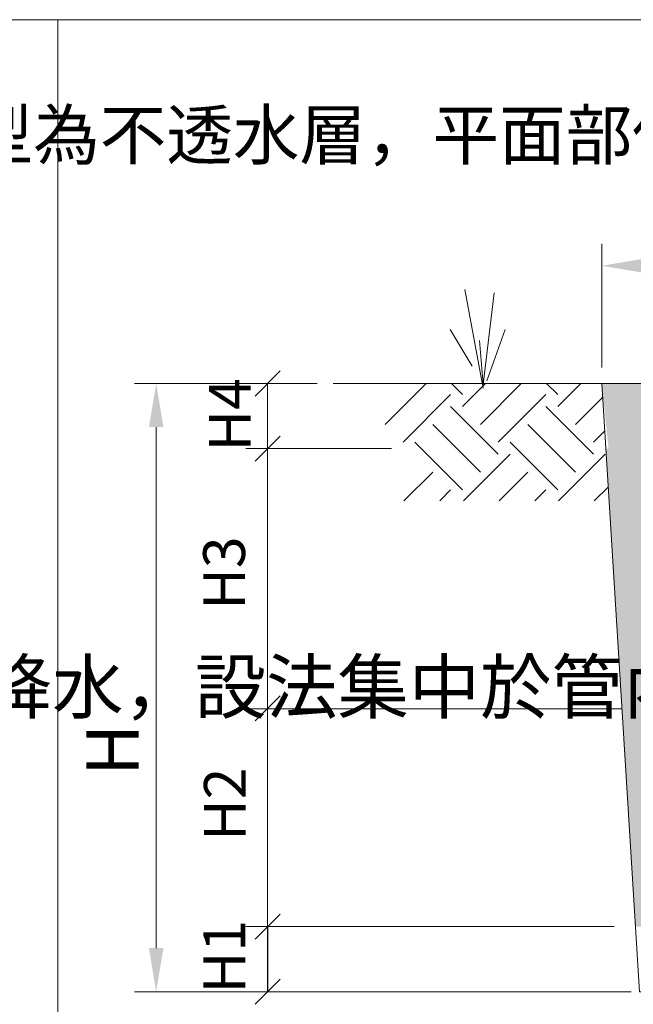
# Model space of a CAD drawing. Units: millimetres. Extents: x 998 to 3248, y 2742 to 3022.
# Drawn here: x 1389 to 1424, y 2966 to 3022 of the extents above; entities that cross this region are included whole.
import ezdxf

# ---------------------------------------------------------------- set-up
doc = ezdxf.new("R2010")
doc.units = ezdxf.units.MM
doc.layers.add('BODY', color=7, linetype='Continuous')
doc.layers.add('DIM', color=4, linetype='Continuous')
doc.styles.get("Standard").update_dxf_attribs({"font": 'txt.shx', "bigfont": 'chineset.shx'})

# ---------------------------------------------------------------- blocks, each defined once
blk = doc.blocks.new('265423s1dffg65s4df')
h = blk.add_hatch()
h.set_pattern_fill('AR-SAND', color=256, scale=0.01)
h.set_pattern_definition([(37.5, (-231.81833, -250.62548), (-0.016000313, 0.489413237), [0, -0.38608, 0, -0.4318, 0, -0.41275]), (7.5, (-231.8183, -250.6255), (0.44952328, 0.7168251), [0, -0.20828, 0, -0.34798, 0, -0.13335]), (327.5, (-232.13075, -250.6255), (0.79099237, 0.001437185), [0, -0.127, 0, -0.4572, 0, -0.5969]), (317.5, (-232.13075, -250.6255), (0.76355645, 0.22292932), [0, -0.0635, 0, -0.29972, 0, -0.3429])])
h.paths.add_polyline_path([(1236.95, 2713.668), (1237.335, 2717.401), (1226.074, 2717.401), (1226.066, 2717.335), (1226.06, 2717.401), (1212.753, 2717.401), (1212.745, 2717.335), (1212.739, 2717.401), (1206.234, 2717.401), (1206.62, 2713.668)])
h.paths.add_polyline_path([(1214.138, 2714.392), (1229.328, 2714.392), (1229.328, 2717.401), (1214.138, 2717.401)], flags=16)
h = blk.add_hatch()
h.set_pattern_fill('AR-CONC', color=256, scale=0.009)
h.set_pattern_definition([(50, (-73.741, 76.4523), (1.639662, -0.1434518), [0.17145, -1.88595]), (355, (-73.741, 76.4523), (-0.3171908, 1.7195116), [0.13716, -1.5087653]), (100.451445, (-73.6043, 76.4404), (1.3224712, 1.5760598), [0.1457101, -1.6028122]), (46.1842, (-73.741, 76.9095), (2.4397114, -0.378381), [0.257175, -2.828925]), (96.63556, (-73.5376, 76.878), (2.1366372, 2.2268351), [0.2185652, -2.4042205]), (351.18415, (-73.741, 76.9095), (2.1366372, 2.2268351), [0.2057397, -2.2631376]), (21, (-73.5124, 76.7952), (1.3645295, -0.9203868), [0.17145, -1.88595]), (326, (-73.5124, 76.7952), (0.5562183, 1.6576917), [0.13716, -1.50876]), (71.451445, (-73.3986, 76.7185), (1.9207478, 0.7373049), [0.1457101, -1.6028094]), (37.5, (-73.74096, 76.45233), (0.02779743, 0.76099535), [0, -1.490472, 0, -1.53162, 0, -1.514475]), (7.5, (-73.74096, 76.4523), (0.60137696, 0.90162517), [0, -0.873252, 0, -1.456182, 0, -0.577215]), (327.5, (-74.25074, 76.4523), (1.22031536, -0.0515587), [0, -0.5715, 0, -1.78308, 0, -2.36601]), (317.5, (-74.4793, 76.4523), (1.33316263, 0.2288384), [0, -0.74295, 0, -1.184148, 0, -1.68021])])
h.paths.add_polyline_path([(1237.103, 2713.668), (1206.466, 2713.668), (1208.172, 2686.256), (1214.948, 2686.256, -0.127678), (1213.834, 2690.292, -0.077535), (1214.185, 2692.817, -0.187121), (1217.888, 2697.57, -0.077535), (1220.251, 2698.528, -0.187121), (1226.218, 2697.698, -0.077535), (1228.23, 2696.131, -0.069911), (1229.569, 2694.238), (1235.918, 2694.629)])
h.paths.add_polyline_path([(1235.918, 2694.629), (1229.569, 2694.238, -0.115697), (1230.494, 2690.548, -0.077535), (1230.143, 2688.022, -0.057925), (1229.38, 2686.256), (1235.397, 2686.256)], flags=17)
at = {"lineweight": 9}
for p, q in [((1206.234, 2718.321), (1206.234, 2725.398)), ((1199.424, 2717.128), (1198.37, 2722.794)), ((1199.424, 2717.335), (1200.049, 2722.587)), ((1198.791, 2718.388), (1197.534, 2720.487)), ((1199.635, 2717.548), (1200.681, 2720.487)), ((1199.424, 2717.335), (1199.213, 2719.855)), ((1189.894, 2717.401), (1179.415, 2717.401)), ((1189.894, 2717.401), (1185.807, 2717.401)), ((1187.057, 2717.401), (1187.057, 2713.668)), ((1190.814, 2717.401), (1251.743, 2717.401)), ((1180.665, 2714.901), (1180.665, 2685.023)), ((1194.158, 2713.668), (1185.807, 2713.668)), ((1187.057, 2713.668), (1187.057, 2698.767)), ((1207.394, 2698.751), (1185.804, 2698.751)), ((1187.057, 2698.751), (1187.057, 2686.256)), ((1206.948, 2686.256), (1185.807, 2686.256)), ((1207.912, 2682.523), (1179.415, 2682.523)), ((1207.912, 2682.523), (1185.807, 2682.523))]:
    blk.add_line(p, q, dxfattribs=at)
for p, q in [((1186.337, 2716.681), (1187.777, 2718.12)), ((1186.337, 2712.948), (1187.777, 2714.387)), ((1186.337, 2698.047), (1187.777, 2699.486)), ((1186.337, 2685.537), (1187.777, 2686.976)), ((1187.057, 2686.256), (1187.057, 2682.523)), ((1186.337, 2681.804), (1187.777, 2683.243))]:
    blk.add_line(p, q)
at = {"color": 0, "lineweight": 9}
for p, q in [((1193.807, 2715.052), (1196.156, 2717.401)), ((1198.244, 2716.759), (1197.602, 2717.401)), ((1198.244, 2716.076), (1199.568, 2717.401)), ((1199.268, 2715.052), (1201.616, 2717.401)), ((1203.704, 2716.759), (1203.062, 2717.401)), ((1203.704, 2716.076), (1205.029, 2717.401)), ((1194.831, 2714.028), (1197.561, 2716.759)), ((1200.291, 2714.028), (1203.022, 2716.759)), ((1204.728, 2715.052), (1206.285, 2716.609)), ((1200.291, 2713.346), (1197.561, 2716.076)), ((1205.752, 2713.346), (1203.022, 2716.076)), ((1199.268, 2712.322), (1196.537, 2715.052)), ((1204.728, 2712.322), (1201.998, 2715.052)), ((1205.752, 2714.028), (1206.409, 2714.685)), ((1198.244, 2711.298), (1195.514, 2714.028)), ((1203.704, 2711.298), (1200.974, 2714.028)), ((1198.296, 2710.668), (1200.974, 2713.346)), ((1203.756, 2710.668), (1206.434, 2713.346)), ((1194.883, 2710.668), (1196.537, 2712.322)), ((1200.343, 2710.668), (1201.998, 2712.322)), ((1196.931, 2710.668), (1197.561, 2711.298)), ((1202.391, 2710.668), (1203.022, 2711.298)), ((1205.804, 2710.668), (1206.615, 2711.479))]:
    blk.add_line(p, q, dxfattribs=at)
at = {"lineweight": 9}
blk.add_lwpolyline([(1206.234, 2717.401), (1208.404, 2682.523), (1235.165, 2682.523), (1237.335, 2717.401)], dxfattribs=at)
for points in [[(1208.734, 2724.564), (1208.734, 2723.731), (1206.234, 2724.148)], [(1180.249, 2714.901), (1181.082, 2714.901), (1180.665, 2717.401)], [(1180.249, 2685.023), (1181.082, 2685.023), (1180.665, 2682.523)]]:
    blk.add_solid(points, dxfattribs=at)
at = {"lineweight": 9, "attachment_point": 5, "rotation": 90}
for s, insert, char_height in [('{\\fDFKai-SB|b0|i0|c136|p65;H4}', (1184.89, 2715.601), 2.4), ('{\\fDFKai-SB|b0|i0|c136|p65;H3}', (1184.561, 2706.528), 2.4), ('{\\fDFKai-SB|b0|i0|c136|p65;H}', (1178.165, 2696.383), 3), ('{\\fDFKai-SB|b0|i0|c136|p65;H2}', (1184.607, 2693.272), 2.4), ('{\\fDFKai-SB|b0|i0|c136|p65;H1}', (1184.571, 2684.531), 2.4)]:
    blk.add_mtext(s, dxfattribs=dict(at, insert=insert, char_height=char_height))

msp = doc.modelspace()

# ---------------------------------------------------------------- linework, layer by layer
at = {"layer": 'DIM', "lineweight": 9}
for p, q in [((1391.407, 3022.312), (998.407, 3022.312)), ((1587.907, 3022.312), (1391.407, 3022.312)), ((1391.407, 3022.312), (1391.407, 2742.312)), ((1391.407, 2742.312), (1391.407, 3022.312))]:
    msp.add_line(p, q, dxfattribs=at)

# ---------------------------------------------------------------- block references
msp.add_blockref('265423s1dffg65s4df', (216.387, 284.054))

# ---------------------------------------------------------------- texts
at = {"layer": 'BODY', "attachment_point": 1}
for s, width, insert, char_height in [('\\pl7.7232;{\\fDFKai-SB|b0|i0|c136|p65;滲透網管採立體螺紋環繞及\\H1.0833x;「\\H0.92311x;拱形\\H1.0833x;」\\H0.92311x;形狀一體押出成型，子母牙山環繞成網狀結構，半月型為不透水層，平面部份為網狀透水層，埋設時網狀透水層向下，而使水流由下往上進入導水管，如此土壤顆粒不致淤積在導水管內。}', 151.27493, (1214.932, 3017.107), 2.8), ('{\\fDFKai-SB|b0|i0|c136|p65;滲透井保水系統 是收集雨水加速雨水入滲地表下的設施，功能為涵養地下水，降低地表逕流。滲透井保水系統是垂直式「滲透井」收集地表上的降雨，通過水平式的「滲透網管」兩者相互配合，將基地內無法自然入滲排除之降水，設法集中於管內後快速入滲至地下水層中，達到其輔助入滲的效果，彌補自然入滲之不足。傳統之透水管材大都於上半部開設槽孔作為進水孔，下部並無開孔，因此土壤顆粒無可避免的隨同進水水流滲入管內，同時也逐漸在管外孔隙周圍產生淤積終至堵塞，本公司產品則改採半月型滲透網管設計，半月型為不透水層，平面部份為網狀透水層，埋設時網狀透水層向下，而使水流由下往上進入導水管，如此一來土壤顆粒因重力自然沉殿，不致隨同水流進導水管內，同時也不會在網管附近產生淤積現象，而且朝下之透水層既能進水，同樣也能散水，當水分進入時，毛細現象會自然而然對土壤中之水分產生抽吸之效果，並以重力流向外排放，當水流到達出口，將因落差產生虹吸作用，進一步對土壤內部產生負壓，大幅增加吸排水效率，當土壤濕度不足時，水能滲入土壤，達到保水灌溉效果。滲透網管係以高密度聚乙烯(HDPE)為材質，立體螺紋環繞及\\H1.0833x;「\\H0.92311x;拱形\\H1.0833x;」\\H0.92311x;形狀一體押出成型，抗壓性高且不易滑動，子母牙山環繞成網狀結構不易阻塞，螺旋網狀構造，具可撓性、質輕、堅韌、耐酸鹼、不易腐蝕、不易破裂等之優越特性。}', 162.51843, (1014.548, 2990.559), 3)]:
    msp.add_mtext_dynamic_manual_height_columns(s, width=width, gutter_width=15, heights=[0], dxfattribs=dict(at, insert=insert, char_height=char_height))

doc.saveas('drawing.dxf')
